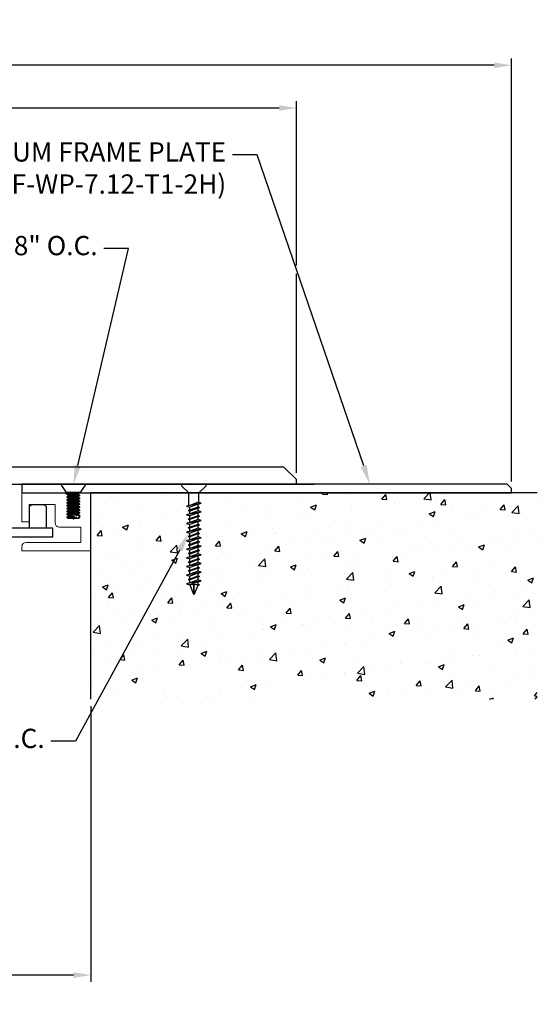
# Model space of a CAD drawing. Units: inches. Extents: x 153.4 to 179.4, y 3.4 to 20.2.
# Drawn here: x 171.9 to 179.4, y 5.9 to 20.2 of the extents above; entities that cross this region are included whole.
import ezdxf
from ezdxf import colors
from ezdxf.entities.mleader import LeaderData, LeaderLine
from ezdxf.math import Vec2, Vec3

# ---------------------------------------------------------------- set-up
doc = ezdxf.new("R2010")
doc.units = ezdxf.units.IN
doc.header["$MEASUREMENT"] = 0
for name, color, linetype in [('ANCHOR', 3, 'Continuous'), ('CENTER BAR', 3, 'Continuous'), ('COVER', 4, 'Continuous'), ('DIM', 6, 'Continuous'), ('DRAWING', 3, 'Continuous'), ('FRAME D107', 4, 'Continuous'), ('FRMAE', 4, 'Continuous'), ('Hatch', 8, 'Continuous'), ('JOINT', 2, 'Continuous'), ('R-DETL-FAST', 3, 'Continuous')]:
    doc.layers.add(name, color=color, linetype=linetype)
doc.styles.add('ARIAL', font='arial.ttf', dxfattribs={"height": 0.1})
doc.styles.get("Standard").update_dxf_attribs({"font": 'arial.ttf'})
doc.dimstyles.new('AA', dxfattribs={"dimtxt": 0.285, "dimasz": 0.25, "dimexe": 0.1, "dimexo": 0.1, "dimgap": 0.09, "dimtad": 0, "dimtih": 1, "dimtoh": 1, "dimdec": 4, "dimzin": 0, "dimdsep": 46, "dimlunit": 4, "dimtxsty": 'Standard', "dimcen": 0.09, "dimclrd": 256, "dimclre": 256, "dimclrt": 256, "dimadec": 0, "dimazin": 0, "dimtfac": 1, "dimtdec": 4, "dimtofl": 0, "dimtmove": 0, "dimatfit": 3, "dimfxl": 1, "dimfrac": 2, "dimtolj": 1, "dimtzin": 0, "dimlwd": -1, "dimarcsym": 0})

# ---------------------------------------------------------------- blocks, each defined once
blk = doc.blocks.new('*D34')
at = {"layer": 'DEFPOINTS', "color": 0}
for p in [(153.797, 19.496), (153.797, 13.346), (179.038, 13.346)]:
    blk.add_point(p, dxfattribs=at)
at = {"layer": 'DIM', "lineweight": -2}
for p, q in [((153.797, 13.446), (153.797, 19.596)), ((179.038, 13.446), (179.038, 19.596))]:
    blk.add_line(p, q, dxfattribs=at)
at = {"layer": 'DIM'}
for p, q in [((154.047, 19.496), (164.945, 19.496)), ((178.788, 19.496), (168.202, 19.496))]:
    blk.add_line(p, q, dxfattribs=at)
for points in [[(154.047, 19.537), (154.047, 19.454), (153.797, 19.496)], [(178.788, 19.454), (178.788, 19.537), (179.038, 19.496)]]:
    blk.add_solid(points, dxfattribs=at)
at = {"layer": 'DIM', "insert": (166.573, 19.496), "char_height": 0.285, "attachment_point": 5}
blk.add_mtext('\\A1;2\'-1 1/4" [641mm]', dxfattribs=at)
blk = doc.blocks.new('*D35')
at = {"layer": 'DEFPOINTS', "color": 0}
for p in [(156.922, 18.875), (156.922, 13.474), (175.913, 13.475)]:
    blk.add_point(p, dxfattribs=at)
at = {"layer": 'DIM', "lineweight": -2}
for p, q in [((156.922, 15.548), (156.922, 18.975)), ((175.913, 16.589), (175.913, 18.975)), ((175.913, 13.575), (175.913, 16.464)), ((156.922, 13.574), (156.922, 15.423))]:
    blk.add_line(p, q, dxfattribs=at)
at = {"layer": 'DIM'}
for p, q in [((157.172, 18.875), (165.37, 18.875)), ((175.663, 18.875), (167.931, 18.875))]:
    blk.add_line(p, q, dxfattribs=at)
for points in [[(157.172, 18.916), (157.172, 18.833), (156.922, 18.875)], [(175.663, 18.833), (175.663, 18.916), (175.913, 18.875)]]:
    blk.add_solid(points, dxfattribs=at)
at = {"layer": 'DIM', "insert": (166.65, 18.875), "char_height": 0.285, "attachment_point": 5}
blk.add_mtext('\\A1;1\'-7" [482mm]', dxfattribs=at)
blk = doc.blocks.new('*D33')
at = {"layer": 'DEFPOINTS', "color": 0}
for p in [(160.922, 10.283), (172.922, 10.283), (172.922, 6.275)]:
    blk.add_point(p, dxfattribs=at)
at = {"layer": 'DIM', "lineweight": -2}
for p, q in [((160.922, 10.183), (160.922, 8.745)), ((172.922, 10.183), (172.922, 6.175)), ((160.922, 8.62), (160.922, 6.175))]:
    blk.add_line(p, q, dxfattribs=at)
at = {"layer": 'DIM'}
for p, q in [((161.172, 6.275), (165.889, 6.275)), ((172.672, 6.275), (167.955, 6.275))]:
    blk.add_line(p, q, dxfattribs=at)
for points in [[(161.172, 6.317), (161.172, 6.234), (160.922, 6.275)], [(172.672, 6.234), (172.672, 6.317), (172.922, 6.275)]]:
    blk.add_solid(points, dxfattribs=at)
at = {"layer": 'DIM', "insert": (166.922, 6.275), "char_height": 0.285, "attachment_point": 5}
blk.add_mtext("\\A1;1' [305mm]", dxfattribs=at)
blk = doc.blocks.new('3-16 X 1 3-4 FH TAPCON')
at = {"layer": 'DRAWING'}
for p, q in [((0.163, 0), (-0.163, 0)), ((-0.078, -0.121), (-0.173, -0.026)), ((0.075, -0.125), (-0.075, -0.125)), ((-0.074, -0.312), (-0.074, -0.131)), ((0.074, -0.267), (0.074, -0.131)), ((0.078, -0.121), (0.173, -0.026)), ((0.105, -0.277), (-0.105, -0.321)), ((0.061, -0.263), (-0.061, -0.307)), ((0.105, -0.277), (0.061, -0.263)), ((0.061, -0.291), (0.105, -0.277)), ((-0.061, -0.307), (-0.105, -0.321)), ((-0.105, -0.321), (-0.061, -0.335)), ((0.105, -0.402), (-0.105, -0.446)), ((0.061, -0.333), (-0.081, -0.384)), ((0.081, -0.339), (-0.081, -0.384)), ((-0.081, -0.384), (0.061, -0.346)), ((-0.081, -0.384), (-0.061, -0.39)), ((0.061, -0.291), (-0.061, -0.335)), ((-0.061, -0.378), (-0.061, -0.335)), ((0.061, -0.346), (-0.061, -0.39)), ((0.061, -0.388), (-0.061, -0.432)), ((-0.061, -0.432), (-0.061, -0.39)), ((0.061, -0.416), (-0.061, -0.46)), ((0.061, -0.333), (0.061, -0.291)), ((0.081, -0.339), (0.061, -0.333)), ((0.061, -0.346), (0.081, -0.339)), ((0.061, -0.388), (0.061, -0.346)), ((0.105, -0.402), (0.061, -0.388)), ((0.061, -0.416), (0.105, -0.402)), ((0.061, -0.458), (0.061, -0.416)), ((-0.061, -0.432), (-0.105, -0.446)), ((-0.105, -0.446), (-0.061, -0.46)), ((0.105, -0.527), (-0.105, -0.571)), ((-0.061, -0.557), (-0.105, -0.571)), ((-0.105, -0.571), (-0.061, -0.585)), ((0.061, -0.458), (-0.081, -0.509)), ((0.081, -0.464), (-0.081, -0.509)), ((-0.081, -0.509), (0.061, -0.471)), ((-0.081, -0.509), (-0.061, -0.515)), ((-0.061, -0.503), (-0.061, -0.46)), ((0.061, -0.471), (-0.061, -0.515)), ((0.061, -0.513), (-0.061, -0.557)), ((-0.061, -0.557), (-0.061, -0.515)), ((0.061, -0.541), (-0.061, -0.585)), ((0.081, -0.464), (0.061, -0.458)), ((0.061, -0.471), (0.081, -0.464)), ((0.061, -0.513), (0.061, -0.471)), ((0.105, -0.527), (0.061, -0.513)), ((0.061, -0.541), (0.105, -0.527)), ((0.061, -0.583), (0.061, -0.541)), ((0.105, -0.652), (-0.105, -0.696)), ((-0.061, -0.682), (-0.105, -0.696)), ((-0.105, -0.696), (-0.061, -0.71)), ((0.061, -0.583), (-0.081, -0.634)), ((0.081, -0.589), (-0.081, -0.634)), ((-0.081, -0.634), (0.061, -0.596)), ((-0.061, -0.628), (-0.081, -0.634)), ((-0.081, -0.634), (-0.061, -0.64)), ((0.081, -0.714), (-0.081, -0.759)), ((-0.061, -0.628), (-0.061, -0.585)), ((0.061, -0.596), (-0.061, -0.64)), ((0.061, -0.638), (-0.061, -0.682)), ((-0.061, -0.682), (-0.061, -0.64)), ((0.061, -0.666), (-0.061, -0.71)), ((0.061, -0.708), (-0.061, -0.753)), ((-0.061, -0.753), (-0.061, -0.71)), ((0.081, -0.589), (0.061, -0.583)), ((0.061, -0.596), (0.081, -0.589)), ((0.061, -0.638), (0.061, -0.596)), ((0.105, -0.652), (0.061, -0.638)), ((0.061, -0.666), (0.105, -0.652)), ((0.061, -0.708), (0.061, -0.666)), ((0.081, -0.714), (0.061, -0.708)), ((0.061, -0.721), (0.081, -0.714)), ((0.105, -0.777), (-0.105, -0.821)), ((-0.061, -0.807), (-0.105, -0.821)), ((-0.105, -0.821), (-0.061, -0.835)), ((-0.061, -0.753), (-0.081, -0.759)), ((-0.081, -0.759), (-0.061, -0.765)), ((0.081, -0.839), (-0.081, -0.884)), ((0.061, -0.721), (-0.061, -0.765)), ((0.061, -0.763), (-0.061, -0.807)), ((-0.061, -0.807), (-0.061, -0.765)), ((0.061, -0.791), (-0.061, -0.835)), ((0.061, -0.833), (-0.061, -0.878)), ((-0.061, -0.878), (-0.061, -0.835)), ((0.061, -0.846), (-0.061, -0.89)), ((0.061, -0.763), (0.061, -0.721)), ((0.105, -0.777), (0.061, -0.763)), ((0.061, -0.791), (0.105, -0.777)), ((0.061, -0.833), (0.061, -0.791)), ((0.081, -0.839), (0.061, -0.833)), ((0.061, -0.846), (0.081, -0.839)), ((0.061, -0.888), (0.061, -0.846)), ((0.105, -0.902), (-0.105, -0.946)), ((-0.061, -0.932), (-0.105, -0.946)), ((-0.105, -0.946), (-0.061, -0.96)), ((-0.061, -0.878), (-0.081, -0.884)), ((-0.081, -0.884), (-0.061, -0.89)), ((0.081, -0.964), (-0.081, -1.009)), ((0.061, -0.888), (-0.061, -0.932)), ((-0.061, -0.932), (-0.061, -0.89)), ((0.061, -0.916), (-0.061, -0.96)), ((0.061, -0.958), (-0.061, -1.003)), ((-0.061, -1.003), (-0.061, -0.96)), ((0.061, -0.971), (-0.061, -1.015)), ((0.105, -0.902), (0.061, -0.888)), ((0.061, -0.916), (0.105, -0.902)), ((0.061, -0.958), (0.061, -0.916)), ((0.081, -0.964), (0.061, -0.958)), ((0.061, -0.971), (0.081, -0.964)), ((0.061, -1.013), (0.061, -0.971)), ((0.105, -1.027), (-0.105, -1.071)), ((-0.061, -1.057), (-0.105, -1.071)), ((-0.105, -1.071), (-0.061, -1.085)), ((-0.061, -1.003), (-0.081, -1.009)), ((-0.081, -1.009), (-0.061, -1.015)), ((0.081, -1.089), (-0.081, -1.134)), ((-0.061, -1.128), (-0.081, -1.134)), ((-0.081, -1.134), (-0.061, -1.14)), ((0.061, -1.013), (-0.061, -1.057)), ((-0.061, -1.057), (-0.061, -1.015)), ((0.061, -1.041), (-0.061, -1.085)), ((0.061, -1.083), (-0.061, -1.128)), ((-0.061, -1.128), (-0.061, -1.085)), ((0.061, -1.096), (-0.061, -1.14)), ((0.061, -1.138), (-0.061, -1.182)), ((-0.061, -1.182), (-0.061, -1.14)), ((0.105, -1.027), (0.061, -1.013)), ((0.061, -1.041), (0.105, -1.027)), ((0.061, -1.083), (0.061, -1.041)), ((0.081, -1.089), (0.061, -1.083)), ((0.061, -1.096), (0.081, -1.089)), ((0.061, -1.138), (0.061, -1.096)), ((0.105, -1.152), (0.061, -1.138)), ((0.105, -1.152), (-0.105, -1.196)), ((-0.061, -1.182), (-0.105, -1.196)), ((-0.105, -1.196), (-0.061, -1.21)), ((0.105, -1.277), (-0.105, -1.321)), ((0.081, -1.214), (-0.081, -1.259)), ((-0.061, -1.253), (-0.081, -1.259)), ((-0.081, -1.259), (-0.061, -1.265)), ((0.061, -1.166), (-0.061, -1.21)), ((0.061, -1.208), (-0.061, -1.253)), ((-0.061, -1.253), (-0.061, -1.21)), ((0.061, -1.221), (-0.061, -1.265)), ((0.061, -1.263), (-0.061, -1.307)), ((-0.061, -1.307), (-0.061, -1.265)), ((0.061, -1.166), (0.105, -1.152)), ((0.061, -1.208), (0.061, -1.166)), ((0.081, -1.214), (0.061, -1.208)), ((0.061, -1.221), (0.081, -1.214)), ((0.061, -1.263), (0.061, -1.221)), ((0.105, -1.277), (0.061, -1.263)), ((0.061, -1.291), (0.105, -1.277)), ((-0.061, -1.307), (-0.105, -1.321)), ((-0.105, -1.321), (-0.061, -1.335)), ((0.105, -1.402), (-0.105, -1.446)), ((0.081, -1.339), (-0.081, -1.384)), ((-0.061, -1.378), (-0.081, -1.384)), ((-0.081, -1.384), (-0.061, -1.39)), ((0.061, -1.291), (-0.061, -1.335)), ((0.061, -1.333), (-0.061, -1.378)), ((-0.061, -1.378), (-0.061, -1.335)), ((0.061, -1.346), (-0.061, -1.39)), ((0.061, -1.388), (-0.061, -1.432)), ((-0.061, -1.432), (-0.061, -1.39)), ((0.061, -1.416), (-0.061, -1.46)), ((0.061, -1.333), (0.061, -1.291)), ((0.081, -1.339), (0.061, -1.333)), ((0.061, -1.346), (0.081, -1.339)), ((0.061, -1.388), (0.061, -1.346)), ((0.105, -1.402), (0.061, -1.388)), ((0.061, -1.416), (0.105, -1.402)), ((0.061, -1.458), (0.061, -1.416)), ((-0.061, -1.432), (-0.105, -1.446)), ((-0.105, -1.446), (-0.061, -1.46)), ((-0.061, -1.464), (-0.061, -1.46)), ((-0.061, -1.464), (-0.006, -1.597)), ((0, -1.472), (0, -1.6)), ((0.058, -1.472), (0.006, -1.597)), ((0.058, -1.472), (0.081, -1.464)), ((0.081, -1.464), (0.061, -1.458))]:
    blk.add_line(p, q, dxfattribs=at)
for centre, radius, start, end in [((-0.163, -0.015), 0.015, 90, 225), ((-0.089, -0.131), 0.015, 0, 45), ((0.089, -0.131), 0.015, 135, 180), ((0.163, -0.015), 0.015, 315, 90), ((-0.029, -1.495), 0.0372, 39.1976, 140.8024), ((0.029, -1.495), 0.0372, 39.1976, 140.8024), ((0, -1.594), 0.00648, 209.1864, 330.8136)]:
    blk.add_arc(centre, radius, start, end, dxfattribs=at)
at = {"layer": 'R-DETL-FAST'}
blk.add_line((0, -1.6), (0, -1.447), dxfattribs=at)
blk = doc.blocks.new('A$C03BA2916')
at = {"layer": 'ANCHOR'}
for p, q in [((0.16, 0), (-0.16, 0)), ((-0.101, -0.119), (-0.17, -0.02)), ((-0.101, -0.119), (0.102, -0.119)), ((-0.09, -0.119), (-0.09, -0.124)), ((-0.09, -0.124), (-0.07, -0.136)), ((-0.09, -0.161), (0.09, -0.14)), ((-0.07, -0.136), (0.042, -0.119)), ((-0.07, -0.15), (0.07, -0.129)), ((0.07, -0.129), (0.08, -0.134)), ((0.07, -0.129), (0.09, -0.14)), ((0.09, -0.14), (0.09, -0.145)), ((0.102, -0.119), (0.171, -0.02)), ((-0.09, -0.166), (0.09, -0.145)), ((-0.07, -0.15), (-0.09, -0.161)), ((-0.09, -0.161), (-0.09, -0.166)), ((-0.09, -0.166), (-0.07, -0.178)), ((-0.09, -0.203), (0.09, -0.182)), ((-0.09, -0.208), (0.09, -0.187)), ((-0.07, -0.192), (-0.09, -0.203)), ((-0.09, -0.203), (-0.09, -0.208)), ((-0.09, -0.208), (-0.07, -0.22)), ((-0.09, -0.245), (0.09, -0.224)), ((-0.09, -0.25), (0.09, -0.229)), ((-0.07, -0.233), (-0.09, -0.245)), ((-0.09, -0.245), (-0.09, -0.25)), ((-0.09, -0.25), (-0.07, -0.262)), ((-0.09, -0.287), (0.09, -0.266)), ((-0.09, -0.292), (0.09, -0.271)), ((-0.07, -0.275), (-0.09, -0.287)), ((-0.07, -0.178), (0.07, -0.157)), ((-0.07, -0.192), (0.07, -0.171)), ((-0.07, -0.22), (0.07, -0.199)), ((-0.07, -0.233), (0.07, -0.212)), ((-0.07, -0.262), (0.07, -0.241)), ((-0.07, -0.275), (0.07, -0.254)), ((-0.07, -0.304), (0.07, -0.283)), ((0.09, -0.145), (0.07, -0.157)), ((0.07, -0.171), (0.09, -0.182)), ((0.09, -0.187), (0.07, -0.199)), ((0.07, -0.212), (0.09, -0.224)), ((0.09, -0.229), (0.07, -0.241)), ((0.07, -0.254), (0.09, -0.266)), ((0.09, -0.271), (0.07, -0.283)), ((0.09, -0.182), (0.09, -0.187)), ((0.09, -0.224), (0.09, -0.229)), ((0.09, -0.266), (0.09, -0.271)), ((-0.09, -0.287), (-0.09, -0.292)), ((-0.09, -0.292), (-0.07, -0.304)), ((-0.09, -0.329), (0.09, -0.308)), ((-0.09, -0.334), (0.09, -0.313)), ((-0.07, -0.317), (-0.09, -0.329)), ((-0.09, -0.329), (-0.09, -0.334)), ((-0.09, -0.334), (-0.07, -0.346)), ((-0.09, -0.371), (0.09, -0.35)), ((-0.09, -0.376), (0.09, -0.355)), ((-0.07, -0.359), (-0.09, -0.371)), ((-0.09, -0.371), (-0.09, -0.376)), ((-0.09, -0.376), (-0.07, -0.388)), ((-0.09, -0.413), (0.09, -0.392)), ((-0.09, -0.418), (0.09, -0.397)), ((-0.07, -0.401), (-0.09, -0.413)), ((-0.09, -0.413), (-0.09, -0.418)), ((-0.09, -0.418), (-0.07, -0.43)), ((-0.07, -0.317), (0.07, -0.296)), ((-0.07, -0.346), (0.07, -0.325)), ((-0.07, -0.359), (0.07, -0.338)), ((-0.07, -0.388), (0.07, -0.367)), ((-0.07, -0.401), (0.07, -0.38)), ((-0.07, -0.43), (0.07, -0.409)), ((-0.07, -0.443), (0.07, -0.422)), ((0.07, -0.296), (0.09, -0.308)), ((0.09, -0.313), (0.07, -0.325)), ((0.07, -0.338), (0.09, -0.35)), ((0.09, -0.355), (0.07, -0.367)), ((0.07, -0.38), (0.09, -0.392)), ((0.09, -0.397), (0.07, -0.409)), ((0.07, -0.422), (0.09, -0.434)), ((0.09, -0.308), (0.09, -0.313)), ((0.09, -0.35), (0.09, -0.355)), ((0.09, -0.392), (0.09, -0.397)), ((-0.09, -0.455), (0.09, -0.434)), ((-0.09, -0.46), (0.09, -0.439)), ((-0.07, -0.443), (-0.09, -0.455)), ((-0.09, -0.455), (-0.09, -0.46)), ((-0.069, -0.497), (-0.09, -0.46)), ((-0.069, -0.497), (0.062, -0.497)), ((-0.05, -0.486), (0.07, -0.464)), ((-0.011, -0.451), (0.07, -0.451)), ((-0.001, -0.486), (0.09, -0.476)), ((-0.001, -0.486), (0.09, -0.481)), ((0.09, -0.481), (0.062, -0.497)), ((0.09, -0.439), (0.07, -0.451)), ((0.07, -0.464), (0.09, -0.476)), ((0.09, -0.434), (0.09, -0.439)), ((0.09, -0.476), (0.09, -0.481))]:
    blk.add_line(p, q, dxfattribs=at)
for points in [[(-0.07, -0.15), (-0.07, -0.136)], [(-0.07, -0.192), (-0.07, -0.178)], [(-0.07, -0.233), (-0.07, -0.22)], [(-0.07, -0.275), (-0.07, -0.262)], [(0.07, -0.171), (0.07, -0.157)], [(0.07, -0.212), (0.07, -0.199)], [(0.07, -0.254), (0.07, -0.241)], [(0.07, -0.296), (0.07, -0.283)], [(-0.07, -0.317), (-0.07, -0.304)], [(-0.07, -0.359), (-0.07, -0.346)], [(-0.07, -0.401), (-0.07, -0.388)], [(0.07, -0.338), (0.07, -0.325)], [(0.07, -0.38), (0.07, -0.367)], [(0.07, -0.422), (0.07, -0.409)], [(-0.07, -0.443), (-0.07, -0.43)], [(0.07, -0.464), (0.07, -0.451)]]:
    blk.add_lwpolyline(points, dxfattribs=at)
for centre, radius, start, end in [((-0.16, -0.012), 0.0125, 90, 214.645), ((0.072, -0.124), 0.005, 105.5715, 239.7057), ((0.16, -0.012), 0.0125, 325.355, 90), ((-0.335, 0.724), 1.243, 283.3, 289.0333), ((-0.025, 0.346), 0.832, 268.326, 271.674)]:
    blk.add_arc(centre, radius, start, end, dxfattribs=at)

msp = doc.modelspace()

# ---------------------------------------------------------------- hatches: boundary and pattern name
at = {"layer": 'Hatch'}
h = msp.add_hatch(dxfattribs=at)
h.set_pattern_fill('AR-CONC', color=256, scale=0.12, style=0)
h.set_pattern_definition([(50, (-24.4836, -32.2216), (0.8607122, -0.0753026), [0.09, -0.99]), (355, (-24.4836, -32.2216), (-0.1665016, 0.9026306), [0.072, -0.792]), (100.45144, (-24.4119, -32.2279), (0.6942106, 0.827328), [0.0764882, -0.8413705]), (46.1842, (-24.4836, -31.9816), (1.2806896, -0.198623), [0.135, -1.485]), (96.63564, (-24.3769, -31.9981), (1.121594, 1.168942), [0.1147324, -1.2620565]), (351.1842, (-24.4836, -31.9816), (1.121594, 1.168942), [0.108, -1.188]), (21, (-24.3636, -32.0416), (0.7162885, -0.4831427), [0.09, -0.99]), (326, (-24.3636, -32.0416), (0.2919784, 0.87018), [0.072, -0.792]), (71.45144, (-24.3039, -32.0819), (1.008267, 0.3870374), [0.0764882, -0.8413705]), (37.5, (-24.4836, -32.2216), (0.01459183, 0.39947262), [0, -0.7824, 0, -0.804, 0, -0.795]), (7.5, (-24.4836, -32.2216), (0.31568344, 0.47329405), [0, -0.4584, 0, -0.7644, 0, -0.303]), (327.5, (-24.7512, -32.2216), (0.6405869, -0.02706585), [0, -0.3, 0, -0.936, 0, -1.242]), (317.5, (-24.8712, -32.2216), (0.6998234, 0.120126), [0, -0.39, 0, -0.6216, 0, -0.882])])
edge = h.paths.add_edge_path()
edge.add_line((179.4129, 13.28317), (174.497, 13.28317))
edge.add_arc((174.51065, 13.27696), 0.015, 155.530199, 180)
edge.add_line((174.49565, 13.27696), (174.49565, 13.14123))
edge.add_line((174.49565, 13.14123), (174.52665, 13.13146))
edge.add_line((174.52665, 13.13146), (174.48265, 13.11758))
edge.add_line((174.48265, 13.11758), (174.48265, 13.07526))
edge.add_line((174.48265, 13.07526), (174.50265, 13.06896))
edge.add_line((174.50265, 13.06896), (174.48265, 13.06265))
edge.add_line((174.48265, 13.06265), (174.48265, 13.02033))
edge.add_line((174.48265, 13.02033), (174.52665, 13.00646))
edge.add_line((174.52665, 13.00646), (174.48265, 12.99258))
edge.add_line((174.48265, 12.99258), (174.48265, 12.95026))
edge.add_line((174.48265, 12.95026), (174.50265, 12.94396))
edge.add_line((174.50265, 12.94396), (174.48265, 12.93765))
edge.add_line((174.48265, 12.93765), (174.48265, 12.89533))
edge.add_line((174.48265, 12.89533), (174.52665, 12.88146))
edge.add_line((174.52665, 12.88146), (174.48265, 12.86758))
edge.add_line((174.48265, 12.86758), (174.48265, 12.82526))
edge.add_line((174.48265, 12.82526), (174.50265, 12.81896))
edge.add_line((174.50265, 12.81896), (174.48265, 12.81265))
edge.add_line((174.48265, 12.81265), (174.48265, 12.77033))
edge.add_line((174.48265, 12.77033), (174.52665, 12.75646))
edge.add_line((174.52665, 12.75646), (174.48265, 12.74258))
edge.add_line((174.48265, 12.74258), (174.48265, 12.70026))
edge.add_line((174.48265, 12.70026), (174.50265, 12.69396))
edge.add_line((174.50265, 12.69396), (174.48265, 12.68765))
edge.add_line((174.48265, 12.68765), (174.48265, 12.64533))
edge.add_line((174.48265, 12.64533), (174.52665, 12.63146))
edge.add_line((174.52665, 12.63146), (174.48265, 12.61758))
edge.add_line((174.48265, 12.61758), (174.48265, 12.57526))
edge.add_line((174.48265, 12.57526), (174.50265, 12.56896))
edge.add_line((174.50265, 12.56896), (174.48265, 12.56265))
edge.add_line((174.48265, 12.56265), (174.48265, 12.52033))
edge.add_line((174.48265, 12.52033), (174.52665, 12.50646))
edge.add_line((174.52665, 12.50646), (174.48265, 12.49258))
edge.add_line((174.48265, 12.49258), (174.48265, 12.45026))
edge.add_line((174.48265, 12.45026), (174.50265, 12.44396))
edge.add_line((174.50265, 12.44396), (174.48265, 12.43765))
edge.add_line((174.48265, 12.43765), (174.48265, 12.39533))
edge.add_line((174.48265, 12.39533), (174.52665, 12.38146))
edge.add_line((174.52665, 12.38146), (174.48265, 12.36758))
edge.add_line((174.48265, 12.36758), (174.48265, 12.32526))
edge.add_line((174.48265, 12.32526), (174.50265, 12.31896))
edge.add_line((174.50265, 12.31896), (174.48265, 12.31265))
edge.add_line((174.48265, 12.31265), (174.48265, 12.27033))
edge.add_line((174.48265, 12.27033), (174.52665, 12.25646))
edge.add_line((174.52665, 12.25646), (174.48265, 12.24258))
edge.add_line((174.48265, 12.24258), (174.48265, 12.20026))
edge.add_line((174.48265, 12.20026), (174.50265, 12.19396))
edge.add_line((174.50265, 12.19396), (174.48265, 12.18765))
edge.add_line((174.48265, 12.18765), (174.48265, 12.14533))
edge.add_line((174.48265, 12.14533), (174.52665, 12.13146))
edge.add_line((174.52665, 12.13146), (174.48265, 12.11758))
edge.add_line((174.48265, 12.11758), (174.48265, 12.07526))
edge.add_line((174.48265, 12.07526), (174.50265, 12.06896))
edge.add_line((174.50265, 12.06896), (174.48265, 12.06265))
edge.add_line((174.48265, 12.06265), (174.48265, 12.02033))
edge.add_line((174.48265, 12.02033), (174.52665, 12.00646))
edge.add_line((174.52665, 12.00646), (174.48265, 11.99258))
edge.add_line((174.48265, 11.99258), (174.48265, 11.95026))
edge.add_line((174.48265, 11.95026), (174.50265, 11.94396))
edge.add_line((174.50265, 11.94396), (174.47934, 11.9366))
edge.add_line((174.47934, 11.9366), (174.42789, 11.81241))
edge.add_arc((174.42165, 11.81418), 0.00648, 209.186359, 344.186359, ccw=False)
edge.add_line((174.41599, 11.81101), (174.35907, 11.94845))
edge.add_line((174.35907, 11.94845), (174.31665, 11.96182))
edge.add_line((174.31665, 11.96182), (174.36065, 11.97569))
edge.add_line((174.36065, 11.97569), (174.36065, 12.01801))
edge.add_line((174.36065, 12.01801), (174.34065, 12.02432))
edge.add_line((174.34065, 12.02432), (174.36065, 12.03062))
edge.add_line((174.36065, 12.03062), (174.36065, 12.07295))
edge.add_line((174.36065, 12.07295), (174.31665, 12.08682))
edge.add_line((174.31665, 12.08682), (174.36065, 12.10069))
edge.add_line((174.36065, 12.10069), (174.36065, 12.14301))
edge.add_line((174.36065, 12.14301), (174.34065, 12.14932))
edge.add_line((174.34065, 12.14932), (174.36065, 12.15562))
edge.add_line((174.36065, 12.15562), (174.36065, 12.19795))
edge.add_line((174.36065, 12.19795), (174.31665, 12.21182))
edge.add_line((174.31665, 12.21182), (174.36065, 12.22569))
edge.add_line((174.36065, 12.22569), (174.36065, 12.26801))
edge.add_line((174.36065, 12.26801), (174.34065, 12.27432))
edge.add_line((174.34065, 12.27432), (174.36065, 12.28062))
edge.add_line((174.36065, 12.28062), (174.36065, 12.32295))
edge.add_line((174.36065, 12.32295), (174.31665, 12.33682))
edge.add_line((174.31665, 12.33682), (174.36065, 12.35069))
edge.add_line((174.36065, 12.35069), (174.36065, 12.39301))
edge.add_line((174.36065, 12.39301), (174.34065, 12.39932))
edge.add_line((174.34065, 12.39932), (174.36065, 12.40562))
edge.add_line((174.36065, 12.40562), (174.36065, 12.44795))
edge.add_line((174.36065, 12.44795), (174.31665, 12.46182))
edge.add_line((174.31665, 12.46182), (174.36065, 12.47569))
edge.add_line((174.36065, 12.47569), (174.36065, 12.51801))
edge.add_line((174.36065, 12.51801), (174.34065, 12.52432))
edge.add_line((174.34065, 12.52432), (174.36065, 12.53062))
edge.add_line((174.36065, 12.53062), (174.36065, 12.57295))
edge.add_line((174.36065, 12.57295), (174.31665, 12.58682))
edge.add_line((174.31665, 12.58682), (174.36065, 12.60069))
edge.add_line((174.36065, 12.60069), (174.36065, 12.64301))
edge.add_line((174.36065, 12.64301), (174.34065, 12.64932))
edge.add_line((174.34065, 12.64932), (174.36065, 12.65562))
edge.add_line((174.36065, 12.65562), (174.36065, 12.69795))
edge.add_line((174.36065, 12.69795), (174.31665, 12.71182))
edge.add_line((174.31665, 12.71182), (174.36065, 12.72569))
edge.add_line((174.36065, 12.72569), (174.36065, 12.76801))
edge.add_line((174.36065, 12.76801), (174.34065, 12.77432))
edge.add_line((174.34065, 12.77432), (174.36065, 12.78149))
edge.add_line((174.36065, 12.78149), (174.36065, 12.82295))
edge.add_line((174.36065, 12.82295), (174.31665, 12.83682))
edge.add_line((174.31665, 12.83682), (174.36065, 12.85069))
edge.add_line((174.36065, 12.85069), (174.36065, 12.89301))
edge.add_line((174.36065, 12.89301), (174.34065, 12.89932))
edge.add_line((174.34065, 12.89932), (174.36065, 12.90649))
edge.add_line((174.36065, 12.90649), (174.36065, 12.94795))
edge.add_line((174.36065, 12.94795), (174.31665, 12.96182))
edge.add_line((174.31665, 12.96182), (174.36065, 12.97569))
edge.add_line((174.36065, 12.97569), (174.36065, 13.01801))
edge.add_line((174.36065, 13.01801), (174.34065, 13.02432))
edge.add_line((174.34065, 13.02432), (174.36065, 13.03149))
edge.add_line((174.36065, 13.03149), (174.36065, 13.07295))
edge.add_line((174.36065, 13.07295), (174.31665, 13.08682))
edge.add_line((174.31665, 13.08682), (174.34765, 13.09659))
edge.add_line((174.34765, 13.09659), (174.34765, 13.27696))
edge.add_arc((174.33265, 13.27696), 0.015, 360, 384.469801)
edge.add_line((174.34631, 13.28317), (172.93665, 13.28317))
edge.add_arc((172.93665, 13.26817), 0.015, 90, 180)
edge.add_line((172.92165, 13.26817), (172.92165, 10.28317))
edge.add_line((172.92165, 10.28317), (179.4129, 10.28317))
edge.add_line((179.4129, 10.28317), (179.4129, 13.28317))

# ---------------------------------------------------------------- linework, layer by layer
at = {"layer": 'CENTER BAR'}
for p, q in [((172.37315, 12.7679), (160.4524, 12.76747)), ((172.37315, 12.64525), (172.37315, 12.7679)), ((160.4524, 12.64247), (172.37315, 12.64525))]:
    msp.add_line(p, q, dxfattribs=at)
msp.add_lwpolyline([(172.2789, 12.7679), (172.2789, 13.07964), (172.24765, 13.11089), (172.06015, 13.11089), (172.0289, 13.07964), (172.0289, 12.7679)], dxfattribs=at)
at = {"layer": 'COVER'}
for p, q in [((175.72976, 13.65789), (157.10514, 13.65789)), ((175.9129, 13.47475), (175.72976, 13.65789)), ((175.9129, 13.40817), (175.9129, 13.47475)), ((156.92165, 13.40782), (176.17163, 13.40817))]:
    msp.add_line(p, q, dxfattribs=at)
at = {"layer": 'FRAME D107', "lineweight": 13}
msp.add_lwpolyline([(172.02915, 12.86317), (172.02915, 13.11117), (172.40415, 13.11117), (172.40415, 12.84567, 0.41421356), (172.46665, 12.78317), (172.77915, 12.78317), (172.77915, 12.56317), (171.98165, 12.56317, 0.41421356), (171.92165, 12.50317), (171.92165, 12.43817), (172.92165, 12.43817), (172.92165, 13.28317), (172.76622, 13.28317), (172.74415, 13.27042), (172.74415, 13.25992), (172.76665, 13.24692), (172.76665, 13.24142), (172.74415, 13.22842), (172.74415, 13.21792), (172.76665, 13.20492), (172.76665, 13.19942), (172.74415, 13.18642), (172.74415, 13.17592), (172.76665, 13.16292), (172.76665, 13.15742), (172.74415, 13.14442), (172.74415, 13.13392), (172.76665, 13.12092), (172.76665, 13.11542), (172.74415, 13.10242), (172.74415, 13.09192), (172.76665, 13.07892), (172.76665, 13.07342), (172.74415, 13.06042), (172.74415, 13.04992), (172.76665, 13.03692), (172.76665, 13.03142), (172.74415, 13.01842), (172.74415, 13.00792), (172.76665, 12.99492), (172.76665, 12.98942), (172.74415, 12.97642), (172.74415, 12.96592), (172.76665, 12.95292), (172.76665, 12.93817, -0.41421356), (172.73665, 12.90817), (172.68165, 12.90817), (172.67165, 12.89817), (172.66165, 12.90817), (172.59665, 12.90817, -0.41421356), (172.57665, 12.92817), (172.57665, 12.93192), (172.59915, 12.94492), (172.59915, 12.95542), (172.57665, 12.96842), (172.57665, 12.97392), (172.59915, 12.98692), (172.59915, 12.99742), (172.57665, 13.01042), (172.57665, 13.01592), (172.59915, 13.02892), (172.59915, 13.03942), (172.57665, 13.05242), (172.57665, 13.05792), (172.59915, 13.07092), (172.59915, 13.08142), (172.57665, 13.09442), (172.57665, 13.09992), (172.59915, 13.11292), (172.59915, 13.12342), (172.57665, 13.13642), (172.57665, 13.14192), (172.59915, 13.15492), (172.59915, 13.16542), (172.57665, 13.17842), (172.57665, 13.18392), (172.59915, 13.19692), (172.59915, 13.20742), (172.57665, 13.22042), (172.57665, 13.22592), (172.59915, 13.23892), (172.59915, 13.24942), (172.54074, 13.28317), (171.92165, 13.28317), (171.92165, 12.86317)], format="xyb", close=True, dxfattribs=at)
at = {"layer": 'FRMAE'}
for p, q in [((178.9754, 13.40817), (171.92165, 13.40817)), ((171.92165, 13.40817), (171.92165, 13.28317)), ((179.0379, 13.34567), (178.9754, 13.40817)), ((179.0379, 13.28317), (179.0379, 13.34567)), ((171.92165, 13.28317), (179.0379, 13.28317))]:
    msp.add_line(p, q, dxfattribs=at)
at = {"layer": 'Hatch'}
msp.add_line((173.14395, 12.02459), (173.14395, 12.02459), dxfattribs=at)
at = {"layer": 'JOINT'}
msp.add_lwpolyline([(179.4129, 13.28317), (172.92165, 13.28317), (172.92165, 10.28317)], dxfattribs=at)

# ---------------------------------------------------------------- block references
at = {"linetype": 'Continuous', "xscale": -1}
msp.add_blockref('A$C03BA2916', (172.67167, 13.40817), dxfattribs=at)
at = {"layer": 'R-DETL-FAST'}
msp.add_blockref('3-16 X 1 3-4 FH TAPCON', (174.42165, 13.40817), dxfattribs=at)

# ---------------------------------------------------------------- dimensions: what is measured, and where the dimension line sits
at = {"layer": 'DIM'}
for base, p1, p2, picture, middle in [((153.796654, 19.495697), (179.037905, 13.34567), (153.796654, 13.345724), '*D34', (166.573449, 19.495697)), ((156.92165462, 18.87457498), (175.91290464, 13.4747501), (156.92165462, 13.47439986), '*D35', (166.65036994, 18.87457498))]:
    dim = msp.add_linear_dim(base=base, p1=p1, p2=p2, dimstyle='AA', dxfattribs=at)
    dim.commit()
    dim.dimension.update_dxf_attribs({"geometry": picture, "text_midpoint": middle, "dimtype": 160})
dim = msp.add_linear_dim(base=(172.92165, 6.27546), p1=(160.92165, 10.28317), p2=(172.92165, 10.28317), dimstyle='AA', dxfattribs=at)
dim.commit()
dim.dimension.update_dxf_attribs({"geometry": '*D33', "text_midpoint": (166.92165, 6.27546)})

# ---------------------------------------------------------------- next in the draw order: leaders
ml = msp.add_multileader_mtext('Standard', dxfattribs=at)
ml.set_content('{1/8" ALUMINUM FRAME PLATE\\P(#SF-WP-7.12-T1-2H)}', style='ARIAL')
ml.set_leader_properties()
ml.build(insert=Vec2(0, 0))
ml.multileader.update_dxf_attribs({"dogleg_length": 0.36, "arrow_head_size": 0.28})
ctx = ml.context
ctx.base_point, ctx.char_height, ctx.arrow_head_size, ctx.landing_gap_size, ctx.plane_origin = Vec3(169.16631, 18.19598), 0.28, 0.28, 0.09, Vec3(172.08619, 14.01696)
ctx.text_align_type = 2
notes = []
notes.append((ctx, [(0, (1, 1, 0), (175.34159, 18.19598), (-1, 0), 0.36, [(0, [(176.98001, 13.40817)], 0, [])])]))
ctx.mtext.insert, ctx.mtext.width, ctx.mtext.alignment, ctx.mtext.flow_direction = Vec3(174.89159, 18.37714), 6.6076828, 3, 5
ctx.mtext.has_bg_fill, ctx.mtext.bg_color, ctx.mtext.bg_scale_factor, ctx.mtext.bg_transparency, ctx.mtext.use_window_bg_color = 1, -1027028792, 1.5, 0, 1
ml = msp.add_multileader_mtext('Standard', dxfattribs=at)
ml.set_content('{%%c3/16" X 1-3/4" FH SILVER TAPCON (#1565) @ 18" O.C.}', style='ARIAL')
ml.set_leader_properties()
ml.build(insert=Vec2(0, 0))
ml.multileader.update_dxf_attribs({"dogleg_length": 0.36, "arrow_head_size": 0.28})
ctx = ml.context
ctx.base_point, ctx.char_height, ctx.arrow_head_size, ctx.landing_gap_size, ctx.plane_origin = Vec3(162.08061, 9.67372), 0.28, 0.28, 0.09, Vec3(174.11558, 13.2074)
ctx.text_align_type = 2
notes.append((ctx, [(0, (1, 1, 0), (172.70313, 9.67372), (-1, 0), 0.36, [(0, [(174.34946, 12.70311)], 0, [])])]))
ctx.mtext.insert, ctx.mtext.width, ctx.mtext.alignment, ctx.mtext.flow_direction = Vec3(172.25313, 9.85488), 10.0912659, 3, 5
ctx.mtext.has_bg_fill, ctx.mtext.bg_color, ctx.mtext.bg_scale_factor, ctx.mtext.bg_transparency, ctx.mtext.use_window_bg_color = 1, -1073741824, 1.5, 0, 1
for ctx, leaders in notes:
    for number, flags, end, landing, length, lines in leaders:
        leader = LeaderData()
        leader.index, (leader.has_last_leader_line, leader.has_dogleg_vector, leader.attachment_direction) = number, flags
        leader.last_leader_point, leader.dogleg_vector, leader.dogleg_length = Vec3(end), Vec3(landing), length
        for number, points, colour, breaks in lines:
            line = LeaderLine()
            line.index, line.vertices, line.color, line.breaks = number, Vec3.list(points), colors.encode_raw_color(colour), breaks
            leader.lines.append(line)
        ctx.leaders.append(leader)

# ---------------------------------------------------------------- next in the draw order: leaders
ml = msp.add_multileader_mtext('Standard', dxfattribs=at)
ml.set_content('{#10-24 X 1/2" FHMS (#31793) @ 18" O.C.}', style='ARIAL')
ml.set_leader_properties()
ml.build(insert=Vec2(0, 0))
ml.multileader.update_dxf_attribs({"dogleg_length": 0.36, "arrow_head_size": 0.28})
ctx = ml.context
ctx.base_point, ctx.char_height, ctx.arrow_head_size, ctx.landing_gap_size, ctx.plane_origin = Vec3(165.60539, 16.83487), 0.28, 0.28, 0.09, Vec3(175.50255, 13.40817)
ctx.text_align_type = 2
notes = []
notes.append((ctx, [(0, (1, 1, 0), (173.47271, 16.83487), (-1, 0), 0.36, [(0, [(172.67167, 13.40817)], 0, [])])]))
ctx.mtext.insert, ctx.mtext.width, ctx.mtext.alignment, ctx.mtext.flow_direction = Vec3(173.02271, 17.01603), 7.706578, 3, 5
ctx.mtext.has_bg_fill, ctx.mtext.bg_color, ctx.mtext.bg_scale_factor, ctx.mtext.bg_transparency, ctx.mtext.use_window_bg_color = 1, -1073741824, 1.5, 0, 1
for ctx, leaders in notes:
    for number, flags, end, landing, length, lines in leaders:
        leader = LeaderData()
        leader.index, (leader.has_last_leader_line, leader.has_dogleg_vector, leader.attachment_direction) = number, flags
        leader.last_leader_point, leader.dogleg_vector, leader.dogleg_length = Vec3(end), Vec3(landing), length
        for number, points, colour, breaks in lines:
            line = LeaderLine()
            line.index, line.vertices, line.color, line.breaks = number, Vec3.list(points), colors.encode_raw_color(colour), breaks
            leader.lines.append(line)
        ctx.leaders.append(leader)

doc.saveas('drawing.dxf')
